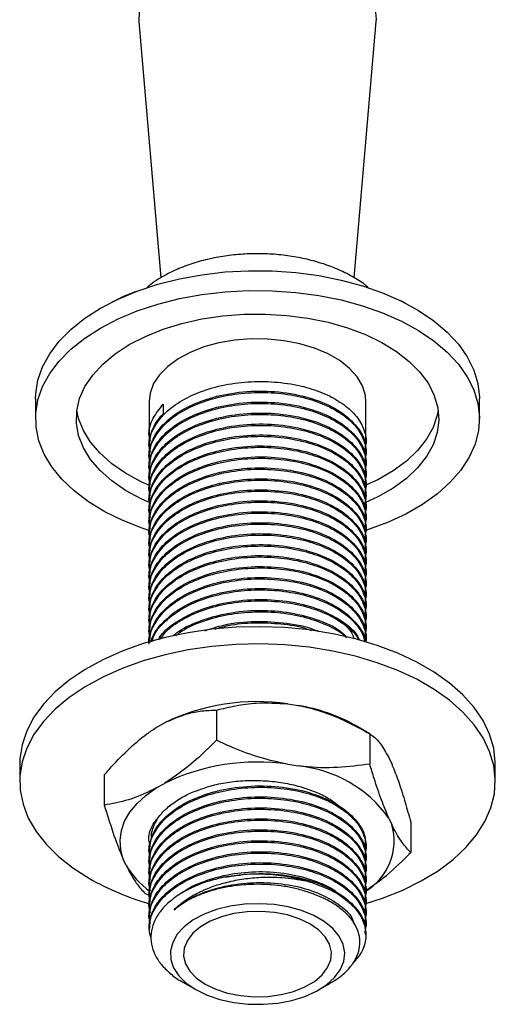
# Model space of a CAD drawing. Units: millimetres. Extents: x 4 to 1496, y 5 to 1495.
# Drawn here: x 254 to 299, y 213 to 306 of the extents above; entities that cross this region are included whole.
import ezdxf

# ---------------------------------------------------------------- set-up
doc = ezdxf.new("R2010")
doc.units = ezdxf.units.MM

msp = doc.modelspace()

# ---------------------------------------------------------------- linework, layer by layer
at = {"color": 7, "linetype": 'Continuous', "lineweight": 25}
for p, q in [((265.749, 305.888), (267.842, 281.65)), ((286.127, 281.641), (288.221, 305.888)), ((255.985, 270.202), (255.985, 268.324)), ((297.985, 268.324), (297.985, 270.202)), ((266.735, 269.957), (266.735, 266.697)), ((268.056, 269.688), (268.056, 268.78)), ((287.235, 266.178), (287.235, 269.957)), ((266.735, 265.79), (266.735, 265.66)), ((266.735, 264.753), (266.735, 264.623)), ((287.235, 265.141), (287.235, 265.271)), ((266.735, 263.716), (266.735, 263.586)), ((287.235, 264.104), (287.235, 264.234)), ((266.735, 262.679), (266.735, 262.549)), ((287.235, 263.067), (287.235, 263.197)), ((266.735, 261.642), (266.735, 261.512)), ((287.235, 262.03), (287.235, 262.16)), ((287.235, 260.993), (287.235, 261.123)), ((266.735, 260.605), (266.735, 260.475)), ((287.235, 259.956), (287.235, 260.086)), ((266.735, 259.568), (266.735, 259.438)), ((287.235, 258.919), (287.235, 259.049)), ((266.735, 258.531), (266.735, 258.401)), ((287.235, 257.882), (287.235, 258.012)), ((266.735, 257.494), (266.735, 257.364)), ((287.235, 256.845), (287.235, 256.975)), ((266.735, 256.457), (266.735, 256.327)), ((266.735, 255.42), (266.735, 255.29)), ((287.235, 255.808), (287.235, 255.938)), ((266.735, 254.383), (266.735, 254.253)), ((287.235, 254.771), (287.235, 254.901)), ((266.735, 253.346), (266.735, 253.216)), ((287.235, 253.734), (287.235, 253.864)), ((287.235, 252.697), (287.235, 252.827)), ((266.735, 252.309), (266.735, 252.179)), ((287.235, 251.66), (287.235, 251.79)), ((266.735, 251.272), (266.735, 251.142)), ((287.235, 250.623), (287.235, 250.753)), ((266.735, 250.235), (266.735, 250.105)), ((287.235, 249.586), (287.235, 249.716)), ((266.735, 249.198), (266.735, 249.068)), ((287.235, 248.549), (287.235, 248.679)), ((266.735, 248.161), (266.735, 248.031)), ((287.235, 247.512), (287.235, 247.642)), ((279.83, 241.359), (280.869, 241.198)), ((273.1, 240.767), (273.1, 237.909)), ((267.412, 239.117), (268.172, 239.555)), ((287.601, 238.523), (286.186, 239.34)), ((287.599, 238.524), (287.599, 235.666)), ((254.485, 235.662), (254.485, 234.029)), ((279.83, 235.643), (280.869, 235.482)), ((289.403, 236.271), (289.681, 235.672)), ((299.485, 234.029), (299.485, 235.662)), ((262.485, 234.639), (262.485, 231.781)), ((267.412, 233.401), (268.172, 233.84)), ((289.403, 230.556), (289.681, 229.956)), ((291.484, 230.153), (291.484, 227.295)), ((266.735, 227.421), (266.735, 227.291)), ((287.235, 227.809), (287.235, 227.939)), ((264.567, 226.071), (264.289, 226.671)), ((266.735, 226.384), (266.735, 226.254)), ((287.235, 226.772), (287.235, 226.902)), ((266.735, 225.347), (266.735, 225.217)), ((287.235, 225.735), (287.235, 225.865)), ((287.235, 224.698), (287.235, 224.828)), ((266.735, 224.31), (266.735, 224.18)), ((287.235, 223.661), (287.235, 223.791)), ((266.37, 223.411), (266.915, 223.184)), ((266.735, 223.273), (266.735, 223.143)), ((287.235, 222.624), (287.235, 222.754)), ((266.735, 222.236), (266.735, 222.106)), ((287.235, 221.587), (287.235, 221.717)), ((266.735, 221.199), (266.735, 221.069)), ((287.235, 220.55), (287.235, 220.68)), ((266.735, 220.161), (266.735, 220.032)), ((287.235, 219.513), (287.235, 219.643)), ((269.925, 215.039), (271.15, 214.331)), ((282.819, 214.331), (283.895, 214.953))]:
    msp.add_line(p, q, dxfattribs=at)
at = {"color": 7, "linetype": 'Continuous', "lineweight": 25, "flags": 128}
for points in [[(288.221, 305.888), (288.233, 306.093), (288.143, 307.04), (287.815, 307.969), (287.257, 308.86), (286.479, 309.695), (285.499, 310.456), (284.338, 311.127), (283.02, 311.692), (281.573, 312.141), (280.029, 312.464), (278.419, 312.653), (276.779, 312.705), (275.144, 312.618), (273.547, 312.395), (272.024, 312.041), (270.607, 311.562), (269.326, 310.968), (268.207, 310.274), (267.276, 309.493), (266.552, 308.642), (266.05, 307.739), (265.782, 306.804), (265.749, 305.888)], [(262.135, 278.774), (263.798, 279.637), (265.61, 280.393), (267.551, 281.033), (269.598, 281.55), (271.73, 281.939), (273.921, 282.195), (276.146, 282.315), (278.381, 282.298), (280.601, 282.144), (282.779, 281.854), (284.892, 281.433), (286.915, 280.884), (288.825, 280.214), (290.602, 279.431), (292.224, 278.543), (293.673, 277.561), (294.934, 276.495), (295.991, 275.358), (296.833, 274.162), (297.449, 272.922), (297.834, 271.651), (297.983, 270.363), (297.985, 270.202)], [(262.135, 276.896), (263.798, 277.759), (265.61, 278.515), (267.551, 279.155), (269.598, 279.672), (271.73, 280.061), (273.921, 280.317), (276.146, 280.437), (278.381, 280.42), (280.601, 280.266), (282.779, 279.976), (284.892, 279.555), (286.915, 279.006), (288.825, 278.336), (290.602, 277.553), (292.224, 276.665), (293.673, 275.683), (294.934, 274.617), (295.991, 273.48), (296.833, 272.284), (297.449, 271.044), (297.834, 269.773), (297.983, 268.485), (297.894, 267.196), (297.567, 265.919), (297.008, 264.67), (296.222, 263.462), (295.218, 262.309), (294.007, 261.224), (292.603, 260.22), (291.023, 259.308), (289.283, 258.497), (287.404, 257.798), (287.142, 257.713)], [(255.985, 270.202), (256.001, 270.686), (256.209, 271.971), (256.653, 273.236), (257.327, 274.466), (258.223, 275.648), (259.332, 276.769), (260.641, 277.815), (262.135, 278.774)], [(264.858, 275.325), (266.377, 276.104), (268.046, 276.773), (269.839, 277.324), (271.733, 277.749), (273.701, 278.041), (275.715, 278.197), (277.747, 278.215), (279.768, 278.093), (281.75, 277.835), (283.665, 277.443), (285.486, 276.922), (287.188, 276.282), (288.747, 275.529), (290.141, 274.675), (291.349, 273.733), (292.357, 272.714), (293.148, 271.633), (293.713, 270.507), (294.043, 269.349), (294.133, 268.177), (293.982, 267.007), (293.593, 265.856), (292.971, 264.739), (292.125, 263.673), (291.066, 262.672), (289.809, 261.75), (288.372, 260.921), (287.153, 260.351)], [(266.803, 257.721), (266.084, 257.962), (264.238, 258.69), (262.536, 259.527), (260.998, 260.463), (259.641, 261.488), (258.481, 262.591), (257.53, 263.759), (256.8, 264.979), (256.298, 266.237), (256.031, 267.518), (256.001, 268.808), (256.209, 270.093), (256.653, 271.358), (257.327, 272.588), (258.223, 273.77), (259.332, 274.891), (260.641, 275.937), (262.135, 276.896)], [(287.235, 269.957), (287.188, 270.523), (286.919, 271.415), (286.416, 272.274), (285.693, 273.078), (284.766, 273.809), (283.656, 274.449), (282.39, 274.984), (280.998, 275.402), (279.511, 275.692), (277.965, 275.847), (276.396, 275.865), (274.841, 275.743), (273.336, 275.487), (271.917, 275.1), (270.616, 274.593), (269.465, 273.978), (268.49, 273.268), (267.714, 272.481), (267.155, 271.634), (266.827, 270.748), (266.735, 269.957)], [(266.665, 260.416), (265.983, 260.729), (264.504, 261.534), (263.2, 262.434), (262.09, 263.416), (261.189, 264.468), (260.51, 265.573), (260.062, 266.717), (259.852, 267.884), (259.882, 269.057), (260.152, 270.219), (260.658, 271.355), (261.394, 272.449), (262.349, 273.484), (263.509, 274.448), (264.858, 275.325)], [(266.773, 262.003), (265.983, 262.362), (264.504, 263.167), (263.2, 264.067), (262.09, 265.049), (261.189, 266.101), (260.51, 267.206), (260.062, 268.35), (259.893, 269.141)], [(294.076, 269.141), (293.982, 268.641), (293.593, 267.489), (292.971, 266.373), (292.125, 265.306), (291.066, 264.305), (289.809, 263.383), (288.372, 262.554), (287.092, 261.958)], [(299.485, 235.662), (299.483, 235.83), (299.334, 237.164), (298.948, 238.483), (298.329, 239.771), (297.484, 241.017), (296.422, 242.205), (295.153, 243.324), (293.693, 244.362), (292.055, 245.308), (290.257, 246.151), (288.318, 246.883), (286.26, 247.496), (284.103, 247.984), (281.87, 248.341), (279.586, 248.564), (277.274, 248.65), (274.96, 248.599), (272.666, 248.41), (270.419, 248.086), (268.241, 247.63), (266.155, 247.048), (264.185, 246.345), (262.35, 245.528), (260.67, 244.607), (259.164, 243.592), (257.846, 242.492), (256.731, 241.32), (255.831, 240.087), (255.155, 238.808), (254.71, 237.496), (254.502, 236.164), (254.485, 235.662)], [(287.151, 222.442), (288.815, 222.981), (290.72, 223.741), (292.48, 224.611), (294.075, 225.581), (295.489, 226.64), (296.707, 227.778), (297.716, 228.981), (298.505, 230.239), (299.066, 231.536), (299.393, 232.86), (299.483, 234.197), (299.334, 235.531), (298.948, 236.85), (298.329, 238.138), (297.484, 239.384), (296.422, 240.572), (295.153, 241.691), (293.693, 242.729), (292.055, 243.675), (290.257, 244.518), (288.318, 245.25), (286.26, 245.863), (284.103, 246.351), (281.87, 246.708), (279.586, 246.931), (277.274, 247.017), (274.96, 246.966), (272.666, 246.777), (270.419, 246.453), (268.241, 245.997), (266.155, 245.415), (264.185, 244.712), (262.35, 243.895), (260.67, 242.974), (259.164, 241.959), (257.846, 240.859), (256.731, 239.687), (255.831, 238.454), (255.155, 237.175), (254.71, 235.863), (254.502, 234.531), (254.531, 233.194), (254.799, 231.865), (255.302, 230.56), (256.035, 229.291), (256.99, 228.073), (258.157, 226.918), (259.523, 225.838), (261.075, 224.845), (261.075, 224.845)], [(264.289, 226.671), (264.039, 227.564), (263.976, 228.469), (264.103, 229.371), (264.417, 230.258), (264.913, 231.116), (265.585, 231.934), (266.422, 232.699), (267.412, 233.401)], [(271.151, 214.331), (272.221, 213.81), (273.428, 213.401), (274.737, 213.116), (276.111, 212.963), (277.51, 212.945), (278.894, 213.065), (280.223, 213.318), (281.458, 213.697), (282.566, 214.191), (283.512, 214.786), (284.271, 215.465), (284.82, 216.208), (285.144, 216.993), (285.233, 217.8), (285.085, 218.603), (284.703, 219.38), (284.1, 220.109), (283.292, 220.768), (282.303, 221.34), (281.16, 221.806), (279.898, 222.154), (278.551, 222.374), (277.16, 222.46), (275.763, 222.409), (274.402, 222.222), (273.115, 221.905), (271.939, 221.467), (270.909, 220.92), (270.053, 220.281), (269.397, 219.568), (268.959, 218.8), (268.751, 218.002), (268.781, 217.194), (269.047, 216.401), (269.541, 215.645), (270.249, 214.948), (271.151, 214.331)], [(272.035, 214.841), (273.029, 214.365), (274.157, 214.002), (275.382, 213.765), (276.661, 213.662), (277.952, 213.696), (279.209, 213.867), (280.391, 214.168), (281.457, 214.59), (282.37, 215.117), (283.1, 215.732), (283.622, 216.414), (283.918, 217.14), (283.977, 217.885), (283.799, 218.624), (283.388, 219.331), (282.76, 219.982), (281.934, 220.556), (280.941, 221.032), (279.812, 221.395), (278.587, 221.632), (277.308, 221.735), (276.018, 221.701), (274.76, 221.53), (273.579, 221.229), (272.513, 220.807), (271.599, 220.28), (270.869, 219.665), (270.348, 218.983), (270.052, 218.257), (269.992, 217.512), (270.171, 216.773), (270.581, 216.066), (271.21, 215.415), (272.035, 214.841)]]:
    msp.add_lwpolyline(points, dxfattribs=at)
at = {"color": 7, "linetype": 'Continuous', "lineweight": 25}
for centre, radius, start, end in [((276.944, 221.435), 20.131, 81.75603, 115.83005), ((278.298, 225.304), 16.101, 60.66267, 80.81248), ((276.944, 215.72), 20.131, 81.75603, 115.83005), ((279.702, 223.607), 11.933, 35.61571, 84.38967), ((284.441, 228.375), 5.474, 299.1477, 16.79434), ((271.249, 229.967), 7.735, 210.24117, 234.67277), ((274.191, 248.132), 26.727, 240.61121, 253.88334), ((276.971, 208.118), 17.134, 74.29414, 100.71148)]:
    msp.add_arc(centre, radius, start, end, dxfattribs=at)
for points, knots in [([(287.47, 280.711), (287.365, 280.802), (286.904, 281.199), (285.934, 281.79), (284.571, 282.476), (283.074, 283.032), (281.486, 283.46), (279.833, 283.755), (278.141, 283.914), (276.433, 283.938), (274.732, 283.827), (273.062, 283.58), (271.444, 283.198), (269.902, 282.681), (268.753, 282.164), (267.88, 281.683), (267.21, 281.278), (266.772, 280.923), (266.543, 280.738)], [0, 0, 0, 0, 0.021041, 0.091826, 0.163919, 0.236431, 0.30878, 0.380844, 0.452671, 0.52439, 0.596165, 0.668127, 0.74045, 0.813313, 0.886853, 0.915472, 0.955829, 1, 1, 1, 1]), ([(265.524, 280.354), (265.251, 280.256), (264.436, 279.961), (263.684, 279.576), (263.184, 279.321)], [0, 0, 0, 0, 0.335786, 1, 1, 1, 1]), ([(290.912, 279.261), (290.812, 279.321), (290.687, 279.395), (290.552, 279.454), (290.526, 279.465)], [0, 0, 0, 0, 0.809518, 1, 1, 1, 1]), ([(266.846, 265.186), (266.801, 265.345), (266.603, 266.054), (267.036, 267.349), (268.108, 268.852), (269.785, 270.086), (271.819, 271.014), (274.178, 271.629), (276.702, 271.89), (279.242, 271.789), (281.59, 271.346), (283.611, 270.616), (285.229, 269.67), (286.44, 268.537), (287.117, 267.261), (287.351, 266.271), (287.178, 265.747), (287.152, 265.669)], [0, 0, 0, 0, 0.02397, 0.107176, 0.191727, 0.265789, 0.340159, 0.415735, 0.490208, 0.564178, 0.639737, 0.708922, 0.776861, 0.846325, 0.915998, 0.987371, 1, 1, 1, 1]), ([(266.787, 264.75), (266.809, 265.173), (266.858, 266.13), (267.757, 267.545), (269.266, 268.87), (271.314, 269.924), (273.847, 270.677), (276.754, 271.011), (279.8, 270.837), (282.59, 270.164), (284.914, 269.044), (286.486, 267.601), (287.246, 266.28), (287.158, 265.496), (287.133, 265.273)], [0, 0, 0, 0, 0.066306, 0.150206, 0.233252, 0.315306, 0.399228, 0.49328, 0.586854, 0.682061, 0.775199, 0.869782, 0.962936, 1, 1, 1, 1]), ([(266.846, 264.149), (266.801, 264.308), (266.603, 265.017), (267.036, 266.312), (268.108, 267.815), (269.785, 269.049), (271.819, 269.977), (274.178, 270.592), (276.702, 270.853), (279.242, 270.752), (281.59, 270.309), (283.611, 269.579), (285.229, 268.633), (286.44, 267.5), (287.117, 266.224), (287.351, 265.234), (287.178, 264.71), (287.152, 264.632)], [0, 0, 0, 0, 0.02397, 0.107176, 0.191727, 0.265789, 0.340159, 0.415735, 0.490208, 0.564178, 0.639737, 0.708922, 0.776861, 0.846325, 0.915998, 0.987371, 1, 1, 1, 1]), ([(266.846, 266.223), (266.802, 266.382), (266.605, 267.091), (266.98, 268.309), (267.715, 269.252), (268.056, 269.688)], [0, 0, 0, 0, 0.134005, 0.599183, 1, 1, 1, 1]), ([(266.846, 263.112), (266.801, 263.271), (266.603, 263.98), (267.036, 265.275), (268.108, 266.778), (269.785, 268.012), (271.819, 268.94), (274.178, 269.555), (276.702, 269.816), (279.242, 269.715), (281.59, 269.272), (283.611, 268.542), (285.229, 267.596), (286.44, 266.463), (287.117, 265.187), (287.351, 264.197), (287.178, 263.673), (287.152, 263.595)], [0, 0, 0, 0, 0.02397, 0.107176, 0.191727, 0.265789, 0.340159, 0.415735, 0.490208, 0.564178, 0.639737, 0.708922, 0.776861, 0.846325, 0.915998, 0.987371, 1, 1, 1, 1]), ([(266.787, 263.713), (266.809, 264.136), (266.858, 265.093), (267.757, 266.508), (269.266, 267.833), (271.314, 268.887), (273.847, 269.64), (276.754, 269.974), (279.8, 269.8), (282.59, 269.127), (284.914, 268.007), (286.486, 266.564), (287.246, 265.243), (287.158, 264.459), (287.133, 264.236)], [0, 0, 0, 0, 0.066306, 0.150206, 0.233252, 0.315306, 0.399228, 0.49328, 0.586854, 0.682061, 0.775199, 0.869782, 0.962936, 1, 1, 1, 1]), ([(266.846, 262.075), (266.801, 262.234), (266.603, 262.943), (267.036, 264.238), (268.108, 265.741), (269.785, 266.975), (271.819, 267.903), (274.178, 268.518), (276.702, 268.779), (279.242, 268.678), (281.59, 268.235), (283.611, 267.505), (285.229, 266.559), (286.44, 265.426), (287.117, 264.15), (287.351, 263.16), (287.178, 262.636), (287.152, 262.558)], [0, 0, 0, 0, 0.02397, 0.107176, 0.191727, 0.265789, 0.340159, 0.415735, 0.490208, 0.564178, 0.639737, 0.708922, 0.776861, 0.846325, 0.915998, 0.987371, 1, 1, 1, 1]), ([(266.787, 262.676), (266.809, 263.099), (266.858, 264.056), (267.757, 265.471), (269.266, 266.796), (271.314, 267.85), (273.847, 268.603), (276.754, 268.937), (279.8, 268.763), (282.59, 268.09), (284.914, 266.97), (286.486, 265.527), (287.246, 264.206), (287.158, 263.422), (287.133, 263.199)], [0, 0, 0, 0, 0.066306, 0.150206, 0.233252, 0.315306, 0.399228, 0.49328, 0.586854, 0.682061, 0.775199, 0.869782, 0.962936, 1, 1, 1, 1]), ([(266.787, 265.787), (266.809, 266.209), (266.858, 267.166), (267.49, 268.162), (267.987, 268.706), (268.056, 268.78)], [0, 0, 0, 0, 0.405438, 0.918463, 1, 1, 1, 1]), ([(266.846, 261.038), (266.801, 261.197), (266.603, 261.906), (267.036, 263.201), (268.108, 264.704), (269.785, 265.938), (271.819, 266.866), (274.178, 267.481), (276.702, 267.742), (279.242, 267.641), (281.59, 267.198), (283.611, 266.468), (285.229, 265.522), (286.44, 264.389), (287.117, 263.113), (287.351, 262.123), (287.178, 261.599), (287.152, 261.521)], [0, 0, 0, 0, 0.02397, 0.107176, 0.191727, 0.265789, 0.340159, 0.415735, 0.490208, 0.564178, 0.639737, 0.708922, 0.776861, 0.846325, 0.915998, 0.987371, 1, 1, 1, 1]), ([(266.787, 261.639), (266.809, 262.062), (266.858, 263.019), (267.757, 264.434), (269.266, 265.759), (271.314, 266.813), (273.847, 267.566), (276.754, 267.9), (279.8, 267.726), (282.59, 267.053), (284.914, 265.933), (286.486, 264.49), (287.246, 263.169), (287.158, 262.385), (287.133, 262.162)], [0, 0, 0, 0, 0.066306, 0.150206, 0.233252, 0.315306, 0.399228, 0.49328, 0.586854, 0.682061, 0.775199, 0.869782, 0.962936, 1, 1, 1, 1]), ([(266.846, 260.001), (266.801, 260.16), (266.603, 260.869), (267.036, 262.164), (268.108, 263.667), (269.785, 264.901), (271.819, 265.829), (274.178, 266.444), (276.702, 266.705), (279.242, 266.604), (281.59, 266.161), (283.611, 265.431), (285.23, 264.485), (286.436, 263.352), (287.13, 262.075), (287.345, 260.932), (287.099, 260.259), (287.016, 260.03)], [0, 0, 0, 0, 0.023402, 0.104638, 0.187186, 0.259495, 0.332104, 0.40589, 0.4786, 0.550818, 0.624588, 0.692134, 0.758465, 0.826284, 0.894307, 0.96399, 1, 1, 1, 1]), ([(266.787, 260.602), (266.809, 261.025), (266.858, 261.982), (267.757, 263.397), (269.266, 264.722), (271.314, 265.776), (273.847, 266.529), (276.754, 266.863), (279.8, 266.689), (282.59, 266.016), (284.914, 264.896), (286.486, 263.453), (287.246, 262.132), (287.158, 261.348), (287.133, 261.125)], [0, 0, 0, 0, 0.066306, 0.150206, 0.233252, 0.315306, 0.399228, 0.49328, 0.586854, 0.682061, 0.775199, 0.869782, 0.962936, 1, 1, 1, 1]), ([(266.846, 258.964), (266.801, 259.123), (266.603, 259.832), (267.036, 261.127), (268.108, 262.63), (269.785, 263.864), (271.819, 264.792), (274.178, 265.407), (276.702, 265.668), (279.242, 265.567), (281.59, 265.124), (283.611, 264.394), (285.229, 263.448), (286.44, 262.315), (287.117, 261.039), (287.351, 260.049), (287.178, 259.525), (287.152, 259.447)], [0, 0, 0, 0, 0.02397, 0.107176, 0.191727, 0.265789, 0.340159, 0.415735, 0.490208, 0.564178, 0.639737, 0.708922, 0.776861, 0.846325, 0.915998, 0.987371, 1, 1, 1, 1]), ([(266.787, 259.565), (266.809, 259.988), (266.858, 260.945), (267.757, 262.36), (269.266, 263.685), (271.314, 264.739), (273.847, 265.492), (276.754, 265.826), (279.8, 265.652), (282.59, 264.979), (284.914, 263.859), (286.486, 262.416), (287.246, 261.095), (287.158, 260.311), (287.133, 260.088)], [0, 0, 0, 0, 0.066306, 0.150206, 0.233252, 0.315306, 0.399228, 0.49328, 0.586854, 0.682061, 0.775199, 0.869782, 0.962936, 1, 1, 1, 1]), ([(266.846, 257.927), (266.801, 258.086), (266.603, 258.795), (267.036, 260.09), (268.108, 261.593), (269.785, 262.827), (271.819, 263.755), (274.178, 264.37), (276.702, 264.631), (279.242, 264.53), (281.59, 264.087), (283.611, 263.357), (285.229, 262.411), (286.44, 261.278), (287.117, 260.002), (287.351, 259.011), (287.178, 258.488), (287.152, 258.41)], [0, 0, 0, 0, 0.02397, 0.107176, 0.191727, 0.265789, 0.340159, 0.415735, 0.490208, 0.564178, 0.639737, 0.708922, 0.776861, 0.846325, 0.915998, 0.987371, 1, 1, 1, 1]), ([(266.787, 258.528), (266.809, 258.951), (266.858, 259.908), (267.757, 261.323), (269.266, 262.648), (271.314, 263.702), (273.847, 264.455), (276.754, 264.789), (279.8, 264.615), (282.59, 263.942), (284.914, 262.822), (286.486, 261.379), (287.246, 260.058), (287.158, 259.274), (287.133, 259.051)], [0, 0, 0, 0, 0.066306, 0.150206, 0.233252, 0.315306, 0.399228, 0.49328, 0.586854, 0.682061, 0.775199, 0.869782, 0.962936, 1, 1, 1, 1]), ([(266.846, 256.89), (266.801, 257.049), (266.603, 257.758), (267.036, 259.053), (268.108, 260.556), (269.785, 261.79), (271.819, 262.718), (274.178, 263.333), (276.702, 263.594), (279.242, 263.493), (281.59, 263.05), (283.611, 262.32), (285.229, 261.374), (286.44, 260.241), (287.117, 258.965), (287.351, 257.974), (287.178, 257.451), (287.152, 257.373)], [0, 0, 0, 0, 0.02397, 0.107176, 0.191727, 0.265789, 0.340159, 0.415735, 0.490208, 0.564178, 0.639737, 0.708922, 0.776861, 0.846325, 0.915998, 0.987371, 1, 1, 1, 1]), ([(266.787, 257.491), (266.809, 257.914), (266.858, 258.871), (267.757, 260.286), (269.266, 261.611), (271.314, 262.665), (273.847, 263.418), (276.754, 263.752), (279.8, 263.578), (282.59, 262.905), (284.914, 261.785), (286.486, 260.342), (287.246, 259.021), (287.158, 258.237), (287.133, 258.014)], [0, 0, 0, 0, 0.066306, 0.150206, 0.233252, 0.315306, 0.399228, 0.49328, 0.586854, 0.682061, 0.775199, 0.869782, 0.962936, 1, 1, 1, 1]), ([(266.787, 256.454), (266.809, 256.877), (266.858, 257.834), (267.757, 259.249), (269.266, 260.574), (271.314, 261.628), (273.847, 262.381), (276.754, 262.715), (279.8, 262.541), (282.59, 261.868), (284.914, 260.748), (286.486, 259.305), (287.246, 257.984), (287.158, 257.2), (287.133, 256.977)], [0, 0, 0, 0, 0.066306, 0.150206, 0.233252, 0.315306, 0.399228, 0.49328, 0.586854, 0.682061, 0.775199, 0.869782, 0.962936, 1, 1, 1, 1]), ([(266.846, 255.853), (266.801, 256.012), (266.603, 256.721), (267.036, 258.016), (268.108, 259.519), (269.785, 260.753), (271.819, 261.681), (274.178, 262.296), (276.702, 262.557), (279.242, 262.456), (281.59, 262.013), (283.611, 261.283), (285.229, 260.337), (286.44, 259.204), (287.117, 257.927), (287.351, 256.937), (287.178, 256.414), (287.152, 256.336)], [0, 0, 0, 0, 0.02397, 0.107176, 0.191727, 0.265789, 0.340159, 0.415735, 0.490208, 0.564178, 0.639737, 0.708922, 0.776861, 0.846325, 0.915998, 0.987371, 1, 1, 1, 1]), ([(266.846, 254.816), (266.801, 254.975), (266.603, 255.684), (267.036, 256.979), (268.108, 258.482), (269.785, 259.716), (271.819, 260.644), (274.178, 261.259), (276.702, 261.52), (279.242, 261.419), (281.59, 260.976), (283.611, 260.246), (285.229, 259.3), (286.44, 258.167), (287.117, 256.89), (287.351, 255.9), (287.178, 255.377), (287.152, 255.299)], [0, 0, 0, 0, 0.02397, 0.107176, 0.191727, 0.265789, 0.340159, 0.415735, 0.490208, 0.564178, 0.639737, 0.708922, 0.776861, 0.846325, 0.915998, 0.987371, 1, 1, 1, 1]), ([(266.787, 255.417), (266.809, 255.84), (266.858, 256.796), (267.757, 258.212), (269.266, 259.537), (271.314, 260.591), (273.847, 261.344), (276.754, 261.678), (279.8, 261.503), (282.59, 260.831), (284.914, 259.711), (286.486, 258.268), (287.246, 256.947), (287.158, 256.163), (287.133, 255.94)], [0, 0, 0, 0, 0.066306, 0.150206, 0.233252, 0.315306, 0.399228, 0.49328, 0.586854, 0.682061, 0.775199, 0.869782, 0.962936, 1, 1, 1, 1]), ([(266.846, 253.779), (266.801, 253.938), (266.603, 254.647), (267.036, 255.942), (268.108, 257.445), (269.785, 258.679), (271.819, 259.607), (274.178, 260.222), (276.702, 260.483), (279.242, 260.382), (281.59, 259.939), (283.611, 259.209), (285.229, 258.263), (286.44, 257.13), (287.117, 255.853), (287.351, 254.863), (287.178, 254.34), (287.152, 254.262)], [0, 0, 0, 0, 0.02397, 0.107176, 0.191727, 0.265789, 0.340159, 0.415735, 0.490208, 0.564178, 0.639737, 0.708922, 0.776861, 0.846325, 0.915998, 0.987371, 1, 1, 1, 1]), ([(266.787, 254.38), (266.809, 254.803), (266.858, 255.759), (267.757, 257.175), (269.266, 258.5), (271.314, 259.554), (273.847, 260.307), (276.754, 260.641), (279.8, 260.466), (282.59, 259.794), (284.914, 258.674), (286.486, 257.231), (287.246, 255.91), (287.158, 255.126), (287.133, 254.903)], [0, 0, 0, 0, 0.066306, 0.150206, 0.233252, 0.315306, 0.399228, 0.49328, 0.586854, 0.682061, 0.775199, 0.869782, 0.962936, 1, 1, 1, 1]), ([(266.846, 252.742), (266.801, 252.901), (266.603, 253.61), (267.036, 254.905), (268.108, 256.408), (269.785, 257.642), (271.819, 258.57), (274.178, 259.185), (276.702, 259.446), (279.242, 259.345), (281.59, 258.902), (283.611, 258.172), (285.229, 257.226), (286.44, 256.093), (287.117, 254.816), (287.351, 253.826), (287.178, 253.303), (287.152, 253.225)], [0, 0, 0, 0, 0.02397, 0.107176, 0.191727, 0.265789, 0.340159, 0.415735, 0.490208, 0.564178, 0.639737, 0.708922, 0.776861, 0.846325, 0.915998, 0.987371, 1, 1, 1, 1]), ([(266.787, 253.343), (266.809, 253.766), (266.858, 254.722), (267.757, 256.138), (269.266, 257.463), (271.314, 258.517), (273.847, 259.27), (276.754, 259.604), (279.8, 259.429), (282.59, 258.757), (284.914, 257.637), (286.486, 256.194), (287.246, 254.873), (287.158, 254.089), (287.133, 253.866)], [0, 0, 0, 0, 0.066306, 0.150206, 0.233252, 0.315306, 0.399228, 0.49328, 0.586854, 0.682061, 0.775199, 0.869782, 0.962936, 1, 1, 1, 1]), ([(266.846, 251.705), (266.801, 251.864), (266.603, 252.573), (267.036, 253.868), (268.108, 255.371), (269.785, 256.605), (271.819, 257.533), (274.178, 258.148), (276.702, 258.409), (279.242, 258.308), (281.59, 257.865), (283.611, 257.135), (285.229, 256.189), (286.44, 255.056), (287.117, 253.779), (287.351, 252.789), (287.178, 252.266), (287.152, 252.188)], [0, 0, 0, 0, 0.02397, 0.107176, 0.191727, 0.265789, 0.340159, 0.415735, 0.490208, 0.564178, 0.639737, 0.708922, 0.776861, 0.846325, 0.915998, 0.987371, 1, 1, 1, 1]), ([(266.787, 252.306), (266.809, 252.729), (266.858, 253.685), (267.757, 255.101), (269.266, 256.426), (271.314, 257.48), (273.847, 258.233), (276.754, 258.567), (279.8, 258.392), (282.59, 257.72), (284.914, 256.6), (286.486, 255.157), (287.246, 253.836), (287.158, 253.052), (287.133, 252.829)], [0, 0, 0, 0, 0.066306, 0.150206, 0.233252, 0.315306, 0.399228, 0.49328, 0.586854, 0.682061, 0.775199, 0.869782, 0.962936, 1, 1, 1, 1]), ([(266.846, 250.668), (266.801, 250.827), (266.603, 251.536), (267.036, 252.831), (268.108, 254.334), (269.785, 255.568), (271.819, 256.496), (274.178, 257.111), (276.702, 257.372), (279.242, 257.271), (281.59, 256.828), (283.611, 256.098), (285.229, 255.152), (286.44, 254.019), (287.117, 252.742), (287.351, 251.752), (287.178, 251.229), (287.152, 251.151)], [0, 0, 0, 0, 0.02397, 0.107176, 0.191727, 0.265789, 0.340159, 0.415735, 0.490208, 0.564178, 0.639737, 0.708922, 0.776861, 0.846325, 0.915998, 0.987371, 1, 1, 1, 1]), ([(266.787, 251.269), (266.809, 251.692), (266.858, 252.648), (267.757, 254.064), (269.266, 255.389), (271.314, 256.443), (273.847, 257.196), (276.754, 257.53), (279.8, 257.355), (282.59, 256.683), (284.914, 255.563), (286.486, 254.12), (287.246, 252.799), (287.158, 252.015), (287.133, 251.792)], [0, 0, 0, 0, 0.066306, 0.150206, 0.233252, 0.315306, 0.399228, 0.49328, 0.586854, 0.682061, 0.775199, 0.869782, 0.962936, 1, 1, 1, 1]), ([(266.846, 249.631), (266.801, 249.79), (266.603, 250.499), (267.036, 251.794), (268.108, 253.297), (269.785, 254.531), (271.819, 255.459), (274.178, 256.074), (276.702, 256.335), (279.242, 256.234), (281.59, 255.791), (283.611, 255.061), (285.229, 254.115), (286.44, 252.982), (287.117, 251.705), (287.351, 250.715), (287.178, 250.192), (287.152, 250.114)], [0, 0, 0, 0, 0.02397, 0.107176, 0.191727, 0.265789, 0.340159, 0.415735, 0.490208, 0.564178, 0.639737, 0.708922, 0.776861, 0.846325, 0.915998, 0.987371, 1, 1, 1, 1]), ([(266.787, 250.232), (266.809, 250.655), (266.858, 251.611), (267.757, 253.027), (269.266, 254.352), (271.314, 255.406), (273.847, 256.159), (276.754, 256.493), (279.8, 256.318), (282.59, 255.646), (284.914, 254.526), (286.486, 253.083), (287.246, 251.762), (287.158, 250.978), (287.133, 250.755)], [0, 0, 0, 0, 0.066306, 0.150206, 0.233252, 0.315306, 0.399228, 0.49328, 0.586854, 0.682061, 0.775199, 0.869782, 0.962936, 1, 1, 1, 1]), ([(266.846, 248.594), (266.801, 248.753), (266.603, 249.462), (267.036, 250.757), (268.108, 252.26), (269.785, 253.494), (271.819, 254.422), (274.178, 255.037), (276.702, 255.298), (279.242, 255.196), (281.59, 254.754), (283.611, 254.024), (285.229, 253.078), (286.44, 251.945), (287.117, 250.668), (287.351, 249.678), (287.178, 249.155), (287.152, 249.077)], [0, 0, 0, 0, 0.02397, 0.107176, 0.191727, 0.265789, 0.340159, 0.415735, 0.490208, 0.564178, 0.639737, 0.708922, 0.776861, 0.846325, 0.915998, 0.987371, 1, 1, 1, 1]), ([(266.787, 249.195), (266.809, 249.618), (266.858, 250.574), (267.757, 251.99), (269.266, 253.315), (271.314, 254.369), (273.847, 255.122), (276.754, 255.456), (279.8, 255.281), (282.59, 254.609), (284.914, 253.489), (286.486, 252.046), (287.246, 250.725), (287.158, 249.941), (287.133, 249.718)], [0, 0, 0, 0, 0.066306, 0.150206, 0.233252, 0.315306, 0.399228, 0.49328, 0.586854, 0.682061, 0.775199, 0.869782, 0.962936, 1, 1, 1, 1]), ([(266.846, 247.557), (266.801, 247.716), (266.603, 248.425), (267.036, 249.72), (268.108, 251.223), (269.785, 252.457), (271.819, 253.385), (274.178, 254), (276.702, 254.261), (279.242, 254.159), (281.59, 253.717), (283.611, 252.987), (285.229, 252.041), (286.44, 250.908), (287.117, 249.631), (287.351, 248.641), (287.178, 248.118), (287.152, 248.04)], [0, 0, 0, 0, 0.02397, 0.107176, 0.191727, 0.265789, 0.340159, 0.415735, 0.490208, 0.564178, 0.639737, 0.708922, 0.776861, 0.846325, 0.915998, 0.987371, 1, 1, 1, 1]), ([(266.787, 248.158), (266.809, 248.581), (266.858, 249.537), (267.757, 250.953), (269.266, 252.278), (271.314, 253.332), (273.847, 254.085), (276.754, 254.419), (279.8, 254.244), (282.59, 253.572), (284.914, 252.452), (286.486, 251.009), (287.246, 249.688), (287.158, 248.904), (287.133, 248.681)], [0, 0, 0, 0, 0.066306, 0.150206, 0.233252, 0.315306, 0.399228, 0.49328, 0.586854, 0.682061, 0.775199, 0.869782, 0.962936, 1, 1, 1, 1]), ([(266.787, 247.121), (266.809, 247.544), (266.858, 248.5), (267.757, 249.916), (269.266, 251.241), (271.314, 252.295), (273.847, 253.048), (276.754, 253.382), (279.8, 253.207), (282.59, 252.535), (284.914, 251.415), (286.486, 249.972), (287.246, 248.651), (287.158, 247.867), (287.133, 247.644)], [0, 0, 0, 0, 0.066306, 0.150206, 0.233252, 0.315306, 0.399228, 0.49328, 0.586854, 0.682061, 0.775199, 0.869782, 0.962936, 1, 1, 1, 1]), ([(266.735, 246.994), (266.735, 246.995), (266.606, 247.548), (267.06, 248.684), (268.102, 250.186), (269.786, 251.42), (271.819, 252.348), (274.178, 252.963), (276.702, 253.224), (279.242, 253.122), (281.59, 252.68), (283.611, 251.95), (285.229, 251.004), (286.442, 249.871), (287.107, 248.595), (287.355, 247.669), (287.214, 247.21), (287.21, 247.195)], [0, 0, 0, 0, 0.000151, 0.086294, 0.17383, 0.250507, 0.327502, 0.405746, 0.482849, 0.55943, 0.637656, 0.709283, 0.779621, 0.851537, 0.92367, 0.997562, 1, 1, 1, 1]), ([(266.938, 247.21), (266.943, 247.254), (267.012, 247.83), (267.789, 248.876), (269.258, 250.205), (271.316, 251.258), (273.847, 252.011), (276.754, 252.345), (279.8, 252.17), (282.588, 251.498), (284.922, 250.379), (286.456, 248.934), (287.196, 247.813), (287.163, 247.233), (287.162, 247.212)], [0, 0, 0, 0, 0.007722, 0.100213, 0.191762, 0.282217, 0.374731, 0.478413, 0.581567, 0.686522, 0.789196, 0.893462, 0.996154, 1, 1, 1, 1]), ([(267.035, 247.238), (267.059, 247.365), (267.194, 248.054), (268.152, 249.146), (269.774, 250.384), (271.822, 251.311), (274.177, 251.926), (276.702, 252.187), (279.242, 252.085), (281.59, 251.643), (283.608, 250.913), (285.239, 249.967), (286.403, 248.833), (287.034, 247.891), (287.083, 247.342), (287.093, 247.236)], [0, 0, 0, 0, 0.022401, 0.122512, 0.210206, 0.298263, 0.387749, 0.475928, 0.563512, 0.652977, 0.734895, 0.815339, 0.897587, 0.980083, 1, 1, 1, 1]), ([(267.613, 247.412), (267.688, 247.548), (268.038, 248.187), (269.301, 249.16), (271.305, 250.223), (273.85, 250.973), (276.754, 251.308), (279.797, 251.133), (282.603, 250.463), (284.865, 249.334), (286.239, 248.26), (286.541, 247.554), (286.606, 247.401)], [0, 0, 0, 0, 0.02921, 0.137323, 0.244144, 0.353396, 0.475837, 0.597655, 0.721599, 0.842849, 0.96598, 1, 1, 1, 1]), ([(267.778, 247.461), (267.931, 247.69), (268.394, 248.384), (269.805, 249.34), (271.814, 250.275), (274.179, 250.889), (276.701, 251.15), (279.242, 251.049), (281.588, 250.605), (283.617, 249.878), (285.208, 248.925), (286.207, 248.081), (286.488, 247.535), (286.552, 247.413)], [0, 0, 0, 0, 0.05146, 0.155568, 0.260109, 0.366346, 0.471032, 0.575011, 0.681222, 0.778475, 0.873977, 0.971621, 1, 1, 1, 1]), ([(269.02, 247.792), (269.131, 247.893), (269.724, 248.433), (271.342, 249.172), (273.839, 249.941), (276.754, 250.269), (279.806, 250.099), (282.565, 249.414), (284.545, 248.545), (285.259, 247.846), (285.477, 247.633)], [0, 0, 0, 0, 0.031339, 0.167691, 0.307147, 0.463437, 0.618933, 0.777142, 0.931913, 1, 1, 1, 1]), ([(269.269, 247.833), (269.457, 247.98), (270.154, 248.528), (271.84, 249.227), (274.172, 249.855), (276.704, 250.112), (279.239, 250.011), (281.597, 249.571), (283.585, 248.83), (284.852, 248.171), (285.306, 247.726), (285.381, 247.652)], [0, 0, 0, 0, 0.049743, 0.184493, 0.32143, 0.456368, 0.590394, 0.727298, 0.852654, 0.975754, 1, 1, 1, 1]), ([(272, 248.275), (272.584, 248.468), (274.056, 248.955), (276.772, 249.231), (279.762, 249.037), (281.855, 248.644), (282.697, 248.227), (282.779, 248.186)], [0, 0, 0, 0, 0.174101, 0.439084, 0.70272, 0.970957, 1, 1, 1, 1]), ([(272.964, 248.431), (273.376, 248.549), (274.553, 248.887), (276.714, 249.07), (279.224, 248.962), (281.057, 248.678), (281.908, 248.358), (282.054, 248.303)], [0, 0, 0, 0, 0.143655, 0.409662, 0.673871, 0.943753, 1, 1, 1, 1]), ([(284.513, 249.422), (285.02, 249.034), (285.789, 248.447), (286.05, 247.738), (286.139, 247.497)], [0, 0, 0, 0, 0.6601403, 1, 1, 1, 1]), ([(273.1, 240.767), (273.708, 240.915), (274.93, 241.212), (277.162, 241.52), (278.835, 241.419), (279.83, 241.359)], [0, 0, 0, 0, 0.286249, 0.575177, 1, 1, 1, 1]), ([(280.869, 241.198), (281.014, 241.169), (281.895, 240.994), (283.514, 240.511), (285.621, 239.619), (286.951, 238.883), (287.599, 238.524)], [0, 0, 0, 0, 0.062134, 0.374984, 0.695277, 1, 1, 1, 1]), ([(268.172, 239.555), (268.892, 239.879), (270.107, 240.425), (271.742, 240.72), (272.645, 240.751), (273.1, 240.767)], [0, 0, 0, 0, 0.4196731, 0.7081686, 1, 1, 1, 1]), ([(262.485, 234.639), (262.638, 234.814), (263.348, 235.625), (264.672, 237.002), (266.188, 238.31), (267.116, 238.922), (267.412, 239.117)], [0, 0, 0, 0, 0.098845, 0.459559, 0.827698, 1, 1, 1, 1]), ([(287.599, 238.524), (287.762, 238.415), (288.09, 238.196), (288.688, 237.561), (289.136, 236.752), (289.403, 236.271)], [0, 0, 0, 0, 0.286249, 0.575177, 1, 1, 1, 1]), ([(273.1, 237.909), (272.78, 237.592), (271.833, 236.653), (270.196, 235.196), (268.851, 234.294), (268.172, 233.84)], [0, 0, 0, 0, 0.2012398, 0.5969818, 1, 1, 1, 1]), ([(279.83, 235.643), (278.966, 235.833), (277.221, 236.217), (274.979, 237.053), (273.623, 237.67), (273.1, 237.909)], [0, 0, 0, 0, 0.375607, 0.75861, 1, 1, 1, 1]), ([(287.599, 235.666), (286.594, 235.531), (284.564, 235.258), (282.269, 235.313), (281.028, 235.463), (280.869, 235.482)], [0, 0, 0, 0, 0.4606608, 0.9307465, 1, 1, 1, 1]), ([(289.403, 230.556), (289.171, 231.111), (288.703, 232.232), (288.103, 234.016), (287.74, 235.206), (287.599, 235.666)], [0, 0, 0, 0, 0.375607, 0.75861, 1, 1, 1, 1]), ([(289.681, 235.672), (289.72, 235.581), (289.956, 235.034), (290.39, 233.867), (290.954, 232.084), (291.311, 230.786), (291.484, 230.153)], [0, 0, 0, 0, 0.062134, 0.374984, 0.695277, 1, 1, 1, 1]), ([(267.504, 230.465), (267.544, 230.522), (267.742, 230.806), (268.243, 231.375), (269.155, 232.115), (270.655, 233.005), (272.04, 233.434), (272.917, 233.705)], [0, 0, 0, 0, 0.039764, 0.199113, 0.414043, 0.628973, 1, 1, 1, 1]), ([(272.917, 233.705), (273.452, 233.81), (274.53, 234.022), (276.238, 234.135), (277.954, 234.095), (279.628, 233.879), (281.203, 233.509), (282.626, 232.988), (283.832, 232.387), (284.443, 231.91), (284.723, 231.691)], [0, 0, 0, 0, 0.127526, 0.256728, 0.385909, 0.514209, 0.642508, 0.76819, 0.893872, 1, 1, 1, 1]), ([(267.412, 233.401), (266.633, 233.03), (265.052, 232.277), (263.431, 231.924), (262.582, 231.796), (262.485, 231.781)], [0, 0, 0, 0, 0.462964, 0.938796, 1, 1, 1, 1]), ([(266.846, 226.817), (266.801, 226.976), (266.603, 227.685), (267.036, 228.98), (268.108, 230.483), (269.785, 231.717), (271.819, 232.645), (274.178, 233.26), (276.702, 233.521), (279.242, 233.419), (281.59, 232.977), (283.611, 232.247), (285.229, 231.301), (286.44, 230.168), (287.117, 228.891), (287.351, 227.901), (287.178, 227.378), (287.152, 227.299)], [0, 0, 0, 0, 0.02397, 0.107176, 0.191727, 0.265789, 0.340159, 0.415735, 0.490208, 0.564178, 0.639737, 0.708922, 0.776861, 0.846325, 0.915998, 0.987371, 1, 1, 1, 1]), ([(266.787, 227.418), (266.809, 227.84), (266.858, 228.797), (267.757, 230.213), (269.266, 231.538), (271.314, 232.592), (273.847, 233.345), (276.754, 233.678), (279.8, 233.504), (282.59, 232.832), (284.914, 231.712), (286.486, 230.268), (287.246, 228.947), (287.158, 228.164), (287.133, 227.941)], [0, 0, 0, 0, 0.066306, 0.150206, 0.233252, 0.315306, 0.399228, 0.49328, 0.586854, 0.682061, 0.775199, 0.869782, 0.962936, 1, 1, 1, 1]), ([(266.846, 225.78), (266.801, 225.939), (266.603, 226.648), (267.036, 227.943), (268.108, 229.446), (269.785, 230.68), (271.819, 231.608), (274.178, 232.223), (276.702, 232.484), (279.242, 232.382), (281.59, 231.94), (283.611, 231.21), (285.229, 230.264), (286.44, 229.131), (287.117, 227.854), (287.351, 226.864), (287.178, 226.341), (287.152, 226.262)], [0, 0, 0, 0, 0.02397, 0.107176, 0.191727, 0.265789, 0.340159, 0.415735, 0.490208, 0.564178, 0.639737, 0.708922, 0.776861, 0.846325, 0.915998, 0.987371, 1, 1, 1, 1]), ([(266.787, 226.381), (266.809, 226.803), (266.858, 227.76), (267.757, 229.176), (269.266, 230.501), (271.314, 231.555), (273.847, 232.308), (276.754, 232.641), (279.8, 232.467), (282.59, 231.795), (284.914, 230.675), (286.486, 229.231), (287.246, 227.91), (287.158, 227.127), (287.133, 226.904)], [0, 0, 0, 0, 0.066306, 0.150206, 0.233252, 0.315306, 0.399228, 0.49328, 0.586854, 0.682061, 0.775199, 0.869782, 0.962936, 1, 1, 1, 1]), ([(262.485, 231.781), (262.754, 230.91), (263.298, 229.151), (263.913, 227.527), (264.246, 226.768), (264.289, 226.671)], [0, 0, 0, 0, 0.460661, 0.930747, 1, 1, 1, 1]), ([(266.846, 224.743), (266.801, 224.902), (266.603, 225.611), (267.036, 226.906), (268.108, 228.409), (269.785, 229.643), (271.819, 230.571), (274.178, 231.186), (276.702, 231.447), (279.242, 231.345), (281.59, 230.903), (283.611, 230.173), (285.229, 229.227), (286.44, 228.094), (287.117, 226.817), (287.351, 225.827), (287.178, 225.304), (287.152, 225.225)], [0, 0, 0, 0, 0.02397, 0.107176, 0.191727, 0.265789, 0.340159, 0.415735, 0.490208, 0.564178, 0.639737, 0.708922, 0.776861, 0.846325, 0.915998, 0.987371, 1, 1, 1, 1]), ([(266.787, 225.344), (266.809, 225.766), (266.858, 226.723), (267.757, 228.139), (269.266, 229.464), (271.314, 230.518), (273.847, 231.271), (276.754, 231.604), (279.8, 231.43), (282.59, 230.758), (284.914, 229.638), (286.486, 228.194), (287.246, 226.873), (287.158, 226.09), (287.133, 225.867)], [0, 0, 0, 0, 0.066306, 0.150206, 0.233252, 0.315306, 0.399228, 0.49328, 0.586854, 0.682061, 0.775199, 0.869782, 0.962936, 1, 1, 1, 1]), ([(266.846, 227.854), (266.802, 228.012), (266.609, 228.72), (266.844, 229.678), (267.398, 230.372), (267.55, 230.561)], [0, 0, 0, 0, 0.173204, 0.774452, 1, 1, 1, 1]), ([(266.846, 223.706), (266.801, 223.865), (266.603, 224.574), (267.036, 225.869), (268.108, 227.372), (269.785, 228.606), (271.819, 229.534), (274.178, 230.149), (276.702, 230.41), (279.242, 230.308), (281.59, 229.866), (283.611, 229.136), (285.229, 228.19), (286.44, 227.057), (287.117, 225.78), (287.351, 224.79), (287.178, 224.267), (287.152, 224.188)], [0, 0, 0, 0, 0.02397, 0.107176, 0.191727, 0.265789, 0.340159, 0.415735, 0.490208, 0.564178, 0.639737, 0.708922, 0.776861, 0.846325, 0.915998, 0.987371, 1, 1, 1, 1]), ([(266.787, 224.307), (266.809, 224.729), (266.858, 225.686), (267.757, 227.102), (269.266, 228.427), (271.314, 229.481), (273.847, 230.234), (276.754, 230.567), (279.8, 230.393), (282.59, 229.721), (284.914, 228.601), (286.486, 227.157), (287.246, 225.836), (287.158, 225.053), (287.133, 224.83)], [0, 0, 0, 0, 0.066306, 0.150206, 0.233252, 0.315306, 0.399228, 0.49328, 0.586854, 0.682061, 0.775199, 0.869782, 0.962936, 1, 1, 1, 1]), ([(266.949, 228.629), (266.945, 228.701), (266.919, 229.095), (267.106, 229.718), (267.386, 230.245), (267.504, 230.465)], [0, 0, 0, 0, 0.116196, 0.630567, 1, 1, 1, 1]), ([(266.846, 222.669), (266.801, 222.828), (266.603, 223.537), (267.036, 224.832), (268.108, 226.335), (269.785, 227.569), (271.819, 228.497), (274.178, 229.112), (276.702, 229.373), (279.242, 229.271), (281.59, 228.829), (283.611, 228.099), (285.229, 227.153), (286.44, 226.02), (287.117, 224.743), (287.351, 223.753), (287.178, 223.23), (287.152, 223.151)], [0, 0, 0, 0, 0.02397, 0.107176, 0.191727, 0.265789, 0.340159, 0.415735, 0.490208, 0.564178, 0.639737, 0.708922, 0.776861, 0.846325, 0.915998, 0.987371, 1, 1, 1, 1]), ([(266.787, 223.27), (266.809, 223.692), (266.858, 224.649), (267.757, 226.065), (269.266, 227.39), (271.314, 228.444), (273.847, 229.197), (276.754, 229.53), (279.8, 229.356), (282.59, 228.684), (284.914, 227.564), (286.486, 226.12), (287.246, 224.799), (287.158, 224.016), (287.133, 223.793)], [0, 0, 0, 0, 0.066306, 0.150206, 0.233252, 0.315306, 0.399228, 0.49328, 0.586854, 0.682061, 0.775199, 0.869782, 0.962936, 1, 1, 1, 1]), ([(291.484, 227.295), (291.215, 227.585), (290.671, 228.17), (290.056, 229.195), (289.724, 229.87), (289.681, 229.956)], [0, 0, 0, 0, 0.4606608, 0.9307465, 1, 1, 1, 1]), ([(266.846, 221.632), (266.801, 221.791), (266.603, 222.5), (267.036, 223.795), (268.108, 225.298), (269.785, 226.532), (271.819, 227.46), (274.178, 228.075), (276.702, 228.336), (279.242, 228.234), (281.59, 227.792), (283.611, 227.062), (285.229, 226.116), (286.44, 224.983), (287.117, 223.706), (287.351, 222.716), (287.178, 222.193), (287.152, 222.114)], [0, 0, 0, 0, 0.02397, 0.107176, 0.191727, 0.265789, 0.340159, 0.415735, 0.490208, 0.564178, 0.639737, 0.708922, 0.776861, 0.846325, 0.915998, 0.987371, 1, 1, 1, 1]), ([(266.787, 222.233), (266.809, 222.655), (266.858, 223.612), (267.757, 225.028), (269.266, 226.353), (271.314, 227.407), (273.847, 228.16), (276.754, 228.493), (279.8, 228.319), (282.59, 227.647), (284.914, 226.527), (286.486, 225.083), (287.246, 223.762), (287.158, 222.979), (287.133, 222.756)], [0, 0, 0, 0, 0.066306, 0.150206, 0.233252, 0.315306, 0.399228, 0.49328, 0.586854, 0.682061, 0.775199, 0.869782, 0.962936, 1, 1, 1, 1]), ([(266.846, 220.595), (266.801, 220.754), (266.603, 221.463), (267.036, 222.758), (268.108, 224.261), (269.785, 225.495), (271.819, 226.423), (274.178, 227.038), (276.702, 227.299), (279.242, 227.197), (281.59, 226.755), (283.611, 226.025), (285.229, 225.079), (286.44, 223.946), (287.117, 222.669), (287.351, 221.679), (287.178, 221.156), (287.152, 221.077)], [0, 0, 0, 0, 0.02397, 0.107176, 0.191727, 0.265789, 0.340159, 0.415735, 0.490208, 0.564178, 0.639737, 0.708922, 0.776861, 0.846325, 0.915998, 0.987371, 1, 1, 1, 1]), ([(266.787, 221.196), (266.809, 221.618), (266.858, 222.575), (267.757, 223.991), (269.266, 225.316), (271.314, 226.37), (273.847, 227.123), (276.754, 227.456), (279.8, 227.282), (282.59, 226.61), (284.914, 225.49), (286.486, 224.046), (287.246, 222.725), (287.158, 221.942), (287.133, 221.719)], [0, 0, 0, 0, 0.066306, 0.150206, 0.233252, 0.315306, 0.399228, 0.49328, 0.586854, 0.682061, 0.775199, 0.869782, 0.962936, 1, 1, 1, 1]), ([(287.312, 223.769), (287.838, 224.13), (289.164, 225.039), (290.538, 226.346), (291.388, 227.198), (291.484, 227.295)], [0, 0, 0, 0, 0.3679483, 0.927968, 1, 1, 1, 1]), ([(266.787, 220.159), (266.809, 220.581), (266.858, 221.538), (267.757, 222.954), (269.266, 224.279), (271.314, 225.333), (273.847, 226.086), (276.754, 226.419), (279.8, 226.245), (282.59, 225.573), (284.914, 224.453), (286.486, 223.009), (287.246, 221.688), (287.158, 220.905), (287.133, 220.682)], [0, 0, 0, 0, 0.066306, 0.150206, 0.233252, 0.315306, 0.399228, 0.49328, 0.586854, 0.682061, 0.775199, 0.869782, 0.962936, 1, 1, 1, 1]), ([(264.567, 226.071), (264.798, 225.629), (265.266, 224.735), (265.867, 223.931), (266.23, 223.556), (266.37, 223.411)], [0, 0, 0, 0, 0.375607, 0.75861, 1, 1, 1, 1]), ([(266.931, 219.193), (266.846, 219.473), (266.595, 220.303), (267.024, 221.721), (268.111, 223.224), (269.784, 224.458), (271.82, 225.386), (274.178, 226.001), (276.702, 226.262), (279.242, 226.16), (281.59, 225.718), (283.611, 224.988), (285.229, 224.042), (286.44, 222.909), (287.117, 221.632), (287.351, 220.642), (287.178, 220.119), (287.152, 220.04)], [0, 0, 0, 0, 0.041535, 0.123244, 0.206273, 0.279002, 0.352034, 0.42625, 0.499383, 0.572022, 0.64622, 0.71416, 0.780877, 0.84909, 0.91751, 0.987598, 1, 1, 1, 1]), ([(269.865, 223.47), (269.943, 223.537), (270.537, 224.046), (272.22, 224.725), (274.733, 225.378), (277.485, 225.56), (280.201, 225.309), (282.582, 224.602), (284.081, 223.942), (284.54, 223.492), (284.557, 223.476)], [0, 0, 0, 0, 0.024405, 0.185126, 0.348724, 0.508933, 0.67093, 0.83423, 0.993885, 1, 1, 1, 1]), ([(273.787, 224.953), (274.773, 225.104), (276.741, 225.404), (279.803, 225.202), (282.589, 224.537), (284.914, 223.416), (286.486, 221.972), (287.246, 220.651), (287.158, 219.868), (287.133, 219.645)], [0, 0, 0, 0, 0.156552, 0.312308, 0.470783, 0.625813, 0.783248, 0.938305, 1, 1, 1, 1]), ([(273.787, 224.953), (273.261, 224.827), (272.21, 224.574), (270.778, 224.006), (269.514, 223.318), (268.456, 222.505), (267.654, 221.609), (267.117, 220.641), (266.867, 219.648), (266.904, 218.635), (267.231, 217.652), (267.835, 216.705), (268.71, 215.854), (269.429, 215.293), (269.892, 215.064), (269.928, 215.046)], [0, 0, 0, 0, 0.082115, 0.164231, 0.248704, 0.331154, 0.416041, 0.497755, 0.581839, 0.663555, 0.747679, 0.828762, 0.912207, 0.993111, 1, 1, 1, 1]), ([(269.09, 221.885), (269.41, 222.177), (270.038, 222.75), (271.256, 223.467), (272.61, 224.063), (274.102, 224.52), (275.685, 224.83), (277.432, 224.987), (279.461, 224.978), (280.847, 224.742), (281.609, 224.612)], [0, 0, 0, 0, 0.118668, 0.233058, 0.347444, 0.461829, 0.576215, 0.6906, 0.829916, 1, 1, 1, 1]), ([(269.09, 221.885), (269.439, 222.158), (270.337, 222.861), (272.291, 223.737), (274.853, 224.354), (277.603, 224.523), (280.296, 224.246), (282.733, 223.546), (284.657, 222.47), (285.818, 221.454), (286.05, 220.79), (286.106, 220.63)], [0, 0, 0, 0, 0.079545, 0.204582, 0.331665, 0.456019, 0.582021, 0.708819, 0.832836, 0.959509, 1, 1, 1, 1]), ([(281.609, 224.612), (282.284, 224.395), (283.621, 223.963), (285.229, 223.001), (286.432, 221.874), (287.15, 220.592), (287.312, 219.234), (286.952, 217.904), (286.264, 217.12), (285.936, 216.746)], [0, 0, 0, 0, 0.142485, 0.282406, 0.425463, 0.568955, 0.715945, 0.864611, 1, 1, 1, 1]), ([(282.38, 223.328), (282.203, 223.395), (281.849, 223.529), (281.289, 223.704), (280.713, 223.858), (280.119, 223.99), (279.309, 224.135), (278.475, 224.233), (277.42, 224.294), (276.569, 224.295), (275.513, 224.234), (274.679, 224.138), (273.868, 223.994), (273.274, 223.863), (272.504, 223.658), (271.77, 223.409), (270.913, 223.048), (270.281, 222.719), (269.618, 222.303), (269.291, 222.045), (269.09, 221.885)], [0, 0, 0, 0, 0.0423164, 0.0846328, 0.1269493, 0.1692657, 0.2115821, 0.2963562, 0.3386726, 0.4234467, 0.4657631, 0.5505372, 0.5928536, 0.63517, 0.6774865, 0.7622605, 0.804577, 0.889351, 0.9316675, 1, 1, 1, 1]), ([(283.884, 214.972), (284.134, 215.115), (284.776, 215.484), (285.553, 216.188), (286.217, 217.048), (286.603, 217.953), (286.717, 218.89), (286.553, 219.814), (286.111, 220.714), (285.417, 221.547), (284.475, 222.304), (283.449, 222.9), (282.691, 223.204), (282.38, 223.328)], [0, 0, 0, 0, 0.062838, 0.161929, 0.257362, 0.355574, 0.450836, 0.548884, 0.64365, 0.741195, 0.835473, 0.932488, 1, 1, 1, 1])]:
    msp.add_open_spline(points, degree=3, knots=knots, dxfattribs=at)

doc.saveas('drawing.dxf')
